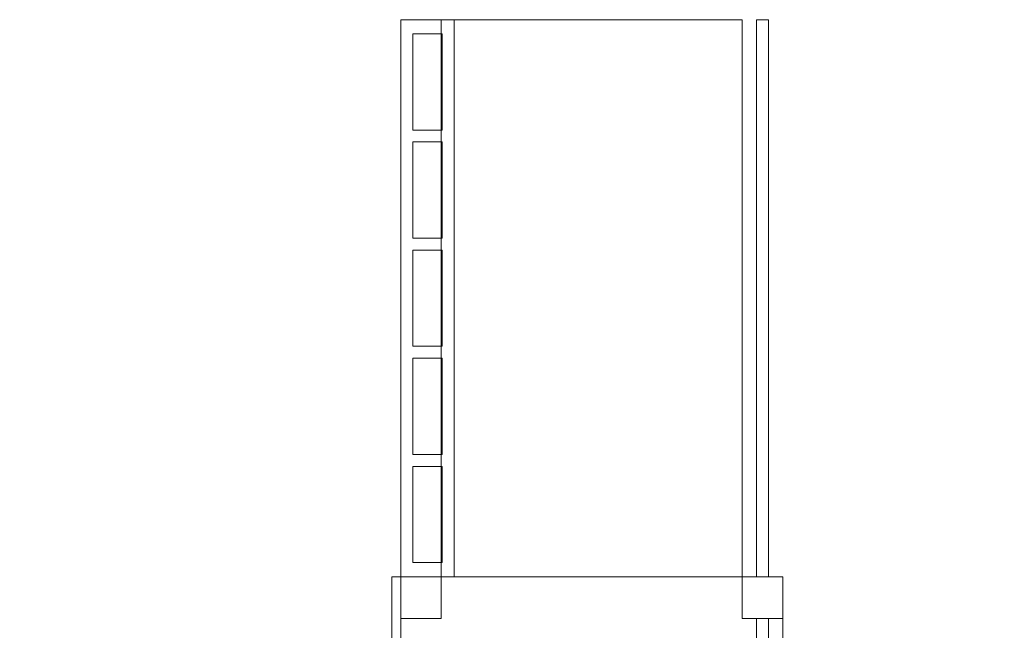
# Model space of a CAD drawing. Units: centimetres. Extents: x -28.2 to -20.17, y 10.5 to 19.1.
# Drawn here: x -24.19 to -22.02, y 13.39 to 14.73 of the extents above; entities that cross this region are included whole.
import ezdxf

# ---------------------------------------------------------------- set-up
doc = ezdxf.new("R2010")
doc.units = ezdxf.units.CM
doc.header["$MEASUREMENT"] = 0
doc.layers.add('Layer 1', color=7, linetype='Continuous')

msp = doc.modelspace()

# ---------------------------------------------------------------- linework, layer by layer
at = {"layer": 'Layer 1', "color": 7, "lineweight": 9}
msp.add_lwpolyline([(-23.34879, 12.64194), (-22.51037, 12.64194), (-22.51037, 13.50882), (-23.34879, 13.50882), (-23.34879, 12.64194)], close=True, dxfattribs=at)
at = {"layer": 'Layer 1', "color": 242, "lineweight": 9}
msp.add_open_spline([(-27.66004, 16.59912), (-27.66004, 16.59912), (-27.66004, 17.59852), (-27.66004, 17.59852), (-27.66004, 17.59852), (-27.66004, 18.42355), (-26.98507, 19.09852), (-26.16004, 19.09852), (-26.16004, 19.09852), (-26.16004, 19.09852), (-23.71375, 19.09852), (-23.71375, 19.09852), (-23.71375, 19.09852), (-22.8887, 19.09852), (-22.21375, 18.42353), (-22.21375, 17.59853), (-22.21375, 17.59853), (-22.21375, 17.59853), (-22.21358, 17.00778), (-22.21358, 17.00778), (-22.21358, 17.00778), (-22.21358, 17.00778), (-21.91004, 17.00778), (-21.91004, 17.00778), (-21.91004, 17.00778), (-21.08499, 17.00778), (-20.41004, 16.33279), (-20.41004, 15.50779), (-20.41004, 15.50779), (-20.41004, 15.50779), (-20.41004, 14.82447), (-20.41004, 14.82447), (-20.41004, 14.82447), (-20.41004, 14.50725), (-20.51039, 14.20113), (-20.69708, 13.94482), (-20.69708, 13.94482), (-20.69736, 13.94393), (-20.52025, 13.38425), (-20.50554, 13.32447), (-20.50554, 13.32447), (-20.16667, 11.89203), (-21.24899, 10.49879), (-22.73909, 10.49879), (-22.73909, 10.49879), (-23.29563, 10.49879), (-23.8175, 10.6927), (-24.23854, 11.05627), (-24.23854, 11.05627), (-24.23854, 11.05627), (-25.2017, 11.05627), (-25.2017, 11.05627), (-25.2017, 11.05627), (-25.75248, 11.05627), (-26.2017, 11.50549), (-26.2017, 12.05627), (-26.2017, 12.05627), (-26.2017, 12.05627), (-26.2017, 13.38632), (-26.2017, 13.38632), (-26.2017, 13.38632), (-26.2017, 13.38632), (-26.70356, 13.38632), (-26.70356, 13.38632), (-26.70356, 13.38632), (-27.52861, 13.38632), (-28.20356, 14.06131), (-28.20356, 14.88631), (-28.20356, 14.88631), (-28.20356, 14.88631), (-28.20356, 15.44592), (-28.20356, 15.44592), (-28.20356, 15.44592), (-28.20356, 15.89317), (-28.00348, 16.31351), (-27.66004, 16.59912)], degree=3, knots=[0, 0, 0, 0, 0.05, 0.05, 0.05, 0.05, 0.1, 0.1, 0.1, 0.1, 0.15, 0.15, 0.15, 0.15, 0.2, 0.2, 0.2, 0.2, 0.25, 0.25, 0.25, 0.25, 0.3, 0.3, 0.3, 0.3, 0.35, 0.35, 0.35, 0.35, 0.4, 0.4, 0.4, 0.4, 0.45, 0.45, 0.45, 0.45, 0.5, 0.5, 0.5, 0.5, 0.55, 0.55, 0.55, 0.55, 0.6, 0.6, 0.6, 0.6, 0.65, 0.65, 0.65, 0.65, 0.7, 0.7, 0.7, 0.7, 0.75, 0.75, 0.75, 0.75, 0.8, 0.8, 0.8, 0.8, 0.85, 0.85, 0.85, 0.85, 0.9, 0.9, 0.9, 0.9, 1, 1, 1, 1], dxfattribs=at)
at = {"layer": 'Layer 1', "color": 7, "lineweight": 9}
for points in [[(-23.23145, 14.73267), (-23.23145, 14.73267), (-23.23145, 13.50882), (-23.23145, 13.50882), (-23.23145, 13.50882), (-23.37115, 13.50882), (-23.1059, 13.50882), (-23.34879, 13.50882), (-23.34879, 13.50882), (-23.34879, 13.50882), (-23.34879, 14.73267), (-23.34879, 14.73267), (-23.34879, 14.73267), (-23.30968, 14.73267), (-23.27056, 14.73267), (-23.23145, 14.73267)], [(-23.26001, 13.50881), (-23.26001, 13.50881), (-23.26001, 14.73266), (-23.26001, 14.73266), (-23.26001, 14.73266), (-23.26001, 14.73266), (-22.59912, 14.73266), (-22.59912, 14.73266), (-22.59912, 14.73266), (-22.59912, 14.73266), (-22.59912, 13.50881), (-22.59912, 13.50881), (-22.59912, 13.50881), (-22.59912, 13.50881), (-23.26001, 13.50881), (-23.26001, 13.50881)], [(-22.56805, 14.73267), (-22.56805, 14.73267), (-22.54142, 14.73267), (-22.54142, 14.73267), (-22.54142, 14.73267), (-22.54142, 14.73267), (-22.54142, 13.50881), (-22.54142, 13.50881), (-22.54142, 13.50881), (-22.54142, 13.50881), (-22.56805, 13.50881), (-22.56805, 13.50881), (-22.56805, 13.50881), (-22.56805, 13.50881), (-22.56805, 14.73267), (-22.56805, 14.73267)], [(-23.32216, 14.70162), (-23.32216, 14.70162), (-23.32216, 14.49017), (-23.32216, 14.49017), (-23.32216, 14.49017), (-23.32216, 14.49017), (-23.25808, 14.49017), (-23.25808, 14.49017), (-23.25808, 14.49017), (-23.25808, 14.49017), (-23.25808, 14.70162), (-23.25808, 14.70162), (-23.25808, 14.70162), (-23.25808, 14.70162), (-23.32216, 14.70162), (-23.32216, 14.70162)], [(-23.32216, 14.46406), (-23.32216, 14.46406), (-23.32216, 14.2526), (-23.32216, 14.2526), (-23.32216, 14.2526), (-23.32216, 14.2526), (-23.25808, 14.2526), (-23.25808, 14.2526), (-23.25808, 14.2526), (-23.25808, 14.2526), (-23.25808, 14.46406), (-23.25808, 14.46406), (-23.25808, 14.46406), (-23.25808, 14.46406), (-23.32216, 14.46406), (-23.32216, 14.46406)], [(-23.32216, 14.22646), (-23.32216, 14.22646), (-23.32216, 14.01504), (-23.32216, 14.01504), (-23.32216, 14.01504), (-23.32216, 14.01504), (-23.25808, 14.01504), (-23.25808, 14.01504), (-23.25808, 14.01504), (-23.25808, 14.01504), (-23.25808, 14.22646), (-23.25808, 14.22646), (-23.25808, 14.22646), (-23.25808, 14.22646), (-23.32216, 14.22646), (-23.32216, 14.22646)], [(-23.32216, 13.9889), (-23.32216, 13.9889), (-23.32216, 13.77744), (-23.32216, 13.77744), (-23.32216, 13.77744), (-23.32216, 13.77744), (-23.25808, 13.77744), (-23.25808, 13.77744), (-23.25808, 13.77744), (-23.25808, 13.77744), (-23.25808, 13.9889), (-23.25808, 13.9889), (-23.25808, 13.9889), (-23.25808, 13.9889), (-23.32216, 13.9889), (-23.32216, 13.9889)], [(-23.32216, 13.75133), (-23.32216, 13.75133), (-23.32216, 13.53988), (-23.32216, 13.53988), (-23.32216, 13.53988), (-23.32216, 13.53988), (-23.25808, 13.53988), (-23.25808, 13.53988), (-23.25808, 13.53988), (-23.25808, 13.53988), (-23.25808, 13.75133), (-23.25808, 13.75133), (-23.25808, 13.75133), (-23.25808, 13.75133), (-23.32216, 13.75133), (-23.32216, 13.75133)], [(-23.34879, 12.64192), (-23.34879, 12.64192), (-23.36852, 12.64192), (-23.36852, 12.64192), (-23.36852, 12.64192), (-23.36852, 12.64192), (-23.36852, 13.50882), (-23.36852, 13.50882), (-23.36852, 13.50882), (-23.36852, 13.50882), (-23.34879, 13.50882), (-23.34879, 13.50882), (-23.34879, 13.50882), (-23.34879, 13.50882), (-23.34879, 12.64192), (-23.34879, 12.64192)], [(-23.26001, 13.50882), (-23.26001, 13.50882), (-23.34879, 13.50882), (-23.34879, 13.50882), (-23.34879, 13.50882), (-23.34879, 13.50882), (-23.34879, 13.41703), (-23.34879, 13.41703), (-23.34879, 13.41703), (-23.34879, 13.41703), (-23.26001, 13.41703), (-23.26001, 13.41703), (-23.26001, 13.41703), (-23.26001, 13.41703), (-23.26001, 13.50882), (-23.26001, 13.50882)], [(-22.51035, 13.50882), (-22.51035, 13.50882), (-22.59912, 13.50882), (-22.59912, 13.50882), (-22.59912, 13.50882), (-22.59912, 13.50882), (-22.59912, 13.41703), (-22.59912, 13.41703), (-22.59912, 13.41703), (-22.59912, 13.41703), (-22.51035, 13.41703), (-22.51035, 13.41703), (-22.51035, 13.41703), (-22.51035, 13.41703), (-22.51035, 13.50882), (-22.51035, 13.50882)], [(-22.56805, 13.41703), (-22.56805, 13.41703), (-22.54142, 13.41703), (-22.54142, 13.41703), (-22.54142, 13.41703), (-22.54142, 13.41703), (-22.54142, 12.73371), (-22.54142, 12.73371), (-22.54142, 12.73371), (-22.54142, 12.73371), (-22.56805, 12.73371), (-22.56805, 12.73371), (-22.56805, 12.73371), (-22.56805, 12.73371), (-22.56805, 13.41703), (-22.56805, 13.41703)]]:
    msp.add_open_spline(points, degree=3, knots=[0, 0, 0, 0, 0.2, 0.2, 0.2, 0.2, 0.4, 0.4, 0.4, 0.4, 0.6, 0.6, 0.6, 0.6, 1, 1, 1, 1], dxfattribs=at)

doc.saveas('drawing.dxf')
